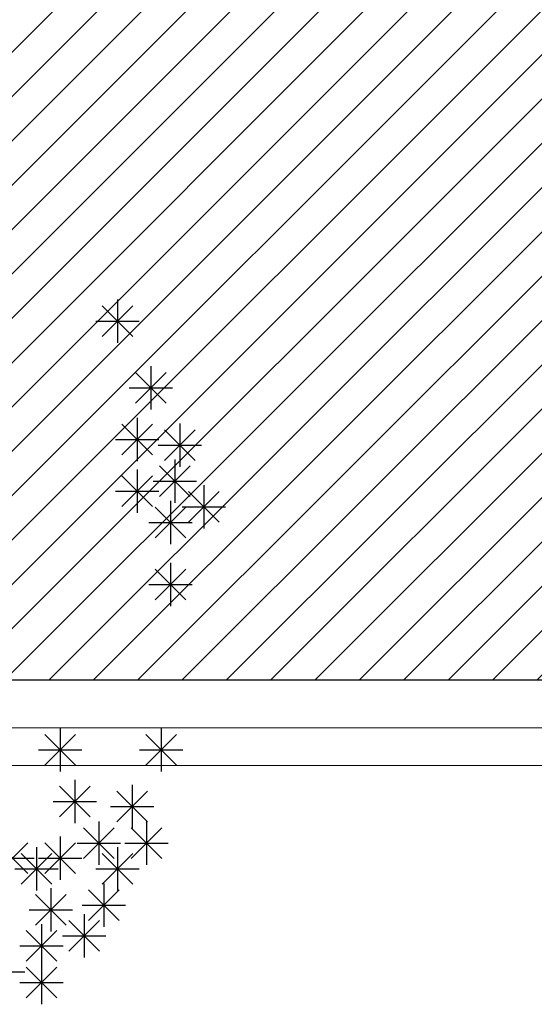
# Model space of a CAD drawing. Units: inches. Extents: x 293183 to 293567, y 9107663 to 9107960.
# Drawn here: x 293214 to 293216, y 9107669 to 9107673 of the extents above; entities that cross this region are included whole.
import ezdxf

# ---------------------------------------------------------------- set-up
doc = ezdxf.new("R2010")
doc.units = ezdxf.units.IN
doc.header["$LTSCALE"] = 0.05
doc.header["$MEASUREMENT"] = 0
doc.layers.get('0').update_dxf_attribs({"lineweight": 0})
for name, color, linetype in [('fino', 4, 'Continuous'), ('VEGETAÇÃO2', 102, 'Continuous'), ('Área verde', 62, 'Continuous')]:
    doc.layers.add(name, color=color, linetype=linetype)

# ---------------------------------------------------------------- blocks, each defined once
blk = doc.blocks.new('arbre pl6')
at = {"color": 0, "linetype": 'ByBlock'}
for p, q in [((1.7515, 1.3021), (1.7515, 1.1293)), ((1.6904, 1.1546), (1.8127, 1.2768)), ((1.6904, 1.2768), (1.8126, 1.1546)), ((1.6651, 1.2157), (1.8379, 1.2157)), ((1.8845, 1.0361), (1.8845, 0.8633)), ((1.8234, 0.8886), (1.9457, 1.0109)), ((1.8234, 1.0108), (1.9456, 0.8886)), ((1.7981, 0.9497), (1.9709, 0.9497)), ((1.8293, 0.8299), (1.8293, 0.6571)), ((1.7682, 0.6824), (1.8905, 0.8047)), ((1.7682, 0.8046), (1.8904, 0.6824)), ((1.9999, 0.8082), (1.9999, 0.6354)), ((1.9388, 0.6607), (2.0611, 0.783)), ((1.9388, 0.7829), (2.061, 0.6607)), ((1.7429, 0.7435), (1.9157, 0.7435)), ((1.9135, 0.7218), (2.0863, 0.7218)), ((1.9187, 0.5169), (2.041, 0.6392)), ((1.9187, 0.6391), (2.0409, 0.5169)), ((1.9798, 0.6644), (1.9798, 0.4916)), ((1.7682, 0.4762), (1.8905, 0.5985)), ((1.7682, 0.5984), (1.8904, 0.4762)), ((1.8293, 0.6237), (1.8293, 0.4509)), ((1.8934, 0.578), (2.0662, 0.578)), ((2.0953, 0.5613), (2.0953, 0.3885)), ((1.7429, 0.5373), (1.9157, 0.5373)), ((2.0342, 0.4138), (2.1565, 0.5361)), ((2.0342, 0.536), (2.1564, 0.4138)), ((1.9012, 0.3514), (2.0235, 0.4736)), ((1.9012, 0.4736), (2.0234, 0.3514)), ((1.9623, 0.4989), (1.9623, 0.3261)), ((2.0089, 0.4749), (2.1817, 0.4749)), ((1.8759, 0.4125), (2.0487, 0.4125)), ((1.9623, 0.2519), (1.9623, 0.0791)), ((1.9012, 0.1044), (2.0235, 0.2267)), ((1.9012, 0.2266), (2.0234, 0.1044)), ((1.8759, 0.1655), (2.0487, 0.1655)), ((1.5231, -0.4075), (1.5231, -0.5803)), ((1.9246, -0.4075), (1.9246, -0.5803)), ((1.4621, -0.555), (1.5843, -0.4327)), ((1.4621, -0.4328), (1.5842, -0.555)), ((1.8635, -0.555), (1.9858, -0.4327)), ((1.8635, -0.4328), (1.9857, -0.555)), ((1.4367, -0.4939), (1.6095, -0.4939)), ((1.8382, -0.4939), (2.011, -0.4939)), ((1.5809, -0.6137), (1.5809, -0.7865)), ((1.5198, -0.7612), (1.642, -0.6389)), ((1.5198, -0.639), (1.642, -0.7612)), ((1.7481, -0.7802), (1.8704, -0.6579)), ((1.7481, -0.658), (1.8703, -0.7802)), ((1.8092, -0.6327), (1.8092, -0.8055)), ((1.4945, -0.7001), (1.6673, -0.7001)), ((1.7228, -0.7191), (1.8956, -0.7191)), ((1.6762, -0.7792), (1.6762, -0.952)), ((1.8669, -0.7792), (1.8669, -0.952)), ((1.6151, -0.9267), (1.7374, -0.8044)), ((1.6151, -0.8045), (1.7373, -0.9267)), ((1.8058, -0.9267), (1.9281, -0.8044)), ((1.8058, -0.8045), (1.928, -0.9267)), ((1.5231, -0.8389), (1.5231, -1.0117)), ((1.2713, -0.9864), (1.3936, -0.8641)), ((1.2713, -0.8642), (1.3935, -0.9864)), ((1.4278, -0.8823), (1.4278, -1.0551)), ((1.4621, -0.9864), (1.5843, -0.8641)), ((1.4621, -0.8642), (1.5842, -0.9864)), ((1.5898, -0.8656), (1.7626, -0.8656)), ((1.7515, -0.8823), (1.7515, -1.0551)), ((1.7805, -0.8656), (1.9533, -0.8656)), ((1.246, -0.9253), (1.4188, -0.9253)), ((1.3667, -1.0298), (1.489, -0.9075)), ((1.3667, -0.9076), (1.4889, -1.0298)), ((1.4367, -0.9253), (1.6095, -0.9253)), ((1.6904, -1.0298), (1.8127, -0.9075)), ((1.6904, -0.9076), (1.8126, -1.0298)), ((1.3414, -0.9687), (1.5142, -0.9687)), ((1.6651, -0.9687), (1.8379, -0.9687)), ((1.4855, -1.0451), (1.4855, -1.2179)), ((1.6352, -1.1736), (1.7575, -1.0514)), ((1.6352, -1.0515), (1.7574, -1.1736)), ((1.6963, -1.0261), (1.6963, -1.1989)), ((1.4244, -1.1926), (1.5467, -1.0704)), ((1.4244, -1.0704), (1.5466, -1.1926)), ((1.3991, -1.1315), (1.5719, -1.1315)), ((1.6099, -1.1125), (1.7827, -1.1125)), ((1.5574, -1.2958), (1.6797, -1.1735)), ((1.5574, -1.1736), (1.6796, -1.2958)), ((1.6185, -1.1483), (1.6185, -1.3211)), ((1.3868, -1.3365), (1.5091, -1.2142)), ((1.3868, -1.2143), (1.509, -1.3365)), ((1.4479, -1.189), (1.4479, -1.3618)), ((1.5321, -1.2347), (1.7049, -1.2347)), ((1.3615, -1.2754), (1.5343, -1.2754)), ((1.3868, -1.483), (1.5091, -1.3607)), ((1.3868, -1.3608), (1.509, -1.483)), ((1.4479, -1.3355), (1.4479, -1.5083)), ((1.2084, -1.3785), (1.3812, -1.3785)), ((1.3615, -1.4219), (1.5343, -1.4219))]:
    blk.add_line(p, q, dxfattribs=at)

msp = doc.modelspace()

# ---------------------------------------------------------------- hatches: boundary and pattern name
at = {"layer": 'Área verde'}
h = msp.add_hatch(dxfattribs=at)
h.set_pattern_fill('ACET-2D-ANSI31', color=256)
h.set_pattern_definition([(45, (0, 0), (-0.0883883476483, 0.0883883476483), [])])
h.paths.add_polyline_path([(293217.1734, 9107674.523), (293212.1691, 9107674.523), (293211.984, 9107670.023), (293216.9883, 9107670.023)])

# ---------------------------------------------------------------- linework, layer by layer
for p, q in [((293211.9762, 9107669.833), (293235.6043, 9107669.833)), ((293211.9762, 9107669.833), (293235.6043, 9107669.833)), ((293211.8199, 9107669.683), (293236.1143, 9107669.683)), ((293211.8199, 9107669.683), (293236.1143, 9107669.683))]:
    msp.add_line(p, q)
at = {"layer": 'fino'}
msp.add_line((293235.6043, 9107670.023), (293211.984, 9107670.023), dxfattribs=at)

# ---------------------------------------------------------------- block references
at = {"layer": 'VEGETAÇÃO2'}
msp.add_blockref('arbre pl6', (293212.7016, 9107670.2392, -1.525), dxfattribs=at)

doc.saveas('drawing.dxf')
